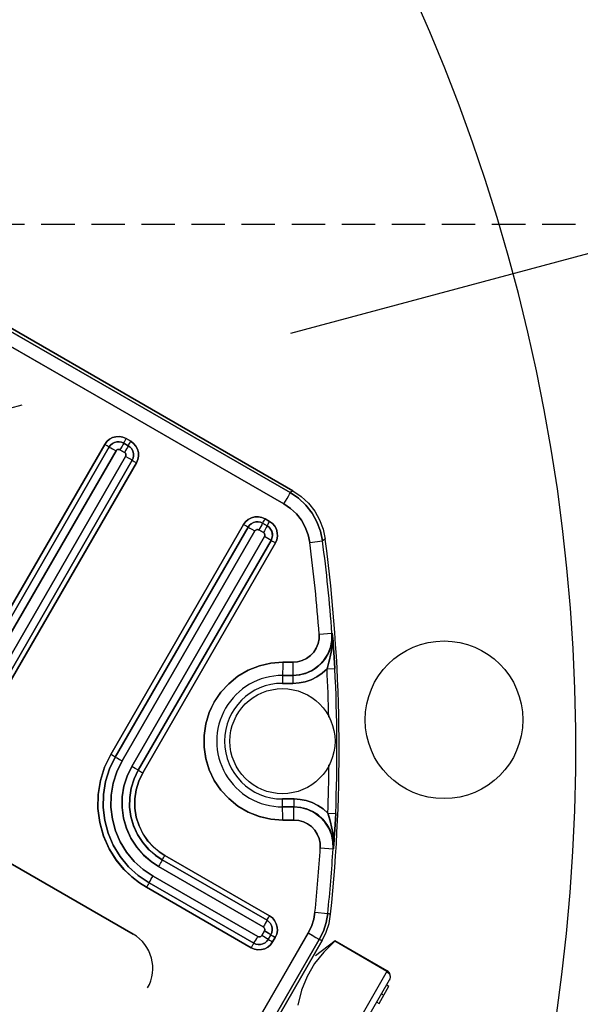
# Model space of a CAD drawing. Units: millimetres. Extents: x 23849 to 40497, y 6321 to 13660.
# Drawn here: x 27947 to 27989, y 8779 to 8854 of the extents above; entities that cross this region are included whole.
import ezdxf

# ---------------------------------------------------------------- set-up
doc = ezdxf.new("R2010")
doc.units = ezdxf.units.MM
doc.header["$LTSCALE"] = 0.4
doc.linetypes.add('CENTRO2', pattern=[28.575, 19.05, -3.175, 3.175, -3.175])
doc.linetypes.add('TRAZOS2', pattern=[9.525, 6.35, -3.175])
for name, color, linetype in [('Anotaciones Finas', 3, 'Continuous'), ('Anotaciones Medias', 3, 'Continuous'), ('Contornos Ocultos', 6, 'TRAZOS2'), ('Ejes', 2, 'CENTRO2')]:
    doc.layers.add(name, color=color, linetype=linetype)

# ---------------------------------------------------------------- blocks, each defined once
blk = doc.blocks.new('A$C300273D3')
at = {"layer": 'Contornos Ocultos'}
blk.add_circle((-6, 0.05), 667.5, dxfattribs=at)
blk = doc.blocks.new('A$C37086315')
at = {"layer": 'Anotaciones Finas'}
for p, q in [((60.3762, 49.2658), (60.3762, 45.0199)), ((60.3762, 45.0199), (60.3762, 49.2658)), ((58.2582, 44.6398), (58.2582, 47.2798)), ((58.2582, 47.2798), (58.2582, 44.6398)), ((60.3032, 46.0137), (60.3029, 46.9018)), ((60.3624, 46.0145), (60.3621, 46.9024)), ((58.918, 45.8701), (60.1299, 45.8701)), ((60.1299, 45.8701), (58.918, 45.8701)), ((60.1299, 45.8575), (60.1299, 45.8701)), ((58.9181, 45.8463), (60.1301, 45.8463)), ((60.1301, 45.8463), (58.9181, 45.8463)), ((60.1304, 45.8295), (60.1305, 45.8107)), ((58.9184, 45.8107), (60.1305, 45.8107)), ((60.1305, 45.8107), (58.9184, 45.8107)), ((60.1624, 45.7975), (60.1437, 45.7974)), ((60.1437, 45.7974), (60.1437, 45.7734)), ((60.1437, 45.7734), (60.1437, 45.7974)), ((60.1786, 45.7978), (60.1786, 45.7738)), ((60.1786, 45.7738), (60.1786, 45.7978)), ((60.1894, 45.798), (60.2019, 45.7981)), ((60.1894, 45.774), (60.2019, 45.7741)), ((60.2019, 45.7981), (60.2019, 45.7741)), ((60.2019, 45.7741), (60.2019, 45.7981)), ((60.1301, 45.7253), (58.9181, 45.7253)), ((58.9181, 45.7253), (60.1301, 45.7253)), ((60.1305, 45.7602), (58.9184, 45.7602)), ((58.9184, 45.7602), (60.1305, 45.7602)), ((60.1304, 45.7415), (60.1305, 45.7602)), ((60.1299, 45.7021), (58.918, 45.7021)), ((58.918, 45.7021), (60.1299, 45.7021)), ((60.1299, 45.7145), (60.1299, 45.7021)), ((58.918, 45.1381), (60.1299, 45.1381)), ((60.1299, 45.1381), (58.918, 45.1381)), ((58.9181, 45.1143), (60.1301, 45.1143)), ((60.1301, 45.1143), (58.9181, 45.1143)), ((60.1299, 45.1256), (60.1299, 45.1381)), ((60.1304, 45.0974), (60.1305, 45.0786)), ((58.9184, 45.0786), (60.1305, 45.0786)), ((60.1305, 45.0786), (58.9184, 45.0786)), ((60.1437, 45.0654), (60.1437, 45.0414)), ((60.1437, 45.0414), (60.1437, 45.0654)), ((60.1786, 45.0658), (60.1786, 45.0418)), ((60.1786, 45.0418), (60.1786, 45.0658)), ((60.2019, 45.0661), (60.2019, 45.0421)), ((60.2019, 45.0421), (60.2019, 45.0661)), ((60.1305, 45.0282), (58.9184, 45.0282)), ((58.9184, 45.0282), (60.1305, 45.0282)), ((60.1304, 45.0095), (60.1305, 45.0282)), ((60.3762, 45.0198), (60.3628, 45.0264)), ((60.3762, 45.0198), (60.3628, 45.0264)), ((60.1299, 44.9701), (58.918, 44.9701)), ((58.918, 44.9701), (60.1299, 44.9701)), ((60.1301, 44.9933), (58.9181, 44.9933)), ((58.9181, 44.9933), (60.1301, 44.9933)), ((60.1299, 44.9826), (60.1299, 44.9701)), ((60.2097, 44.8351), (60.2454, 44.7885)), ((60.2097, 44.8351), (60.2454, 44.7885)), ((60.259, 44.782), (60.2454, 44.7885)), ((60.259, 44.782), (60.2454, 44.7885)), ((58.474, 44.1422), (58.474, 44.6942)), ((58.474, 44.6942), (58.474, 44.1422)), ((58.4976, 44.1418), (58.4976, 44.6938)), ((58.4976, 44.6938), (58.4976, 44.1418)), ((58.5331, 44.1413), (58.5331, 44.6934)), ((58.5331, 44.6934), (58.5331, 44.1413)), ((58.5836, 44.6934), (58.5836, 44.1413)), ((58.5836, 44.1413), (58.5836, 44.6934)), ((58.6186, 44.6938), (58.6186, 44.1418)), ((58.6186, 44.1418), (58.6186, 44.6938)), ((58.642, 44.6942), (58.642, 44.1422)), ((58.642, 44.1422), (58.642, 44.6942)), ((59.6746, 44.6688), (59.6978, 44.6286)), ((59.6978, 44.6286), (59.6746, 44.6688)), ((59.622, 44.6398), (59.5908, 44.6218)), ((59.622, 44.6398), (59.5908, 44.6218)), ((59.6148, 44.5802), (59.5908, 44.6218)), ((59.5908, 44.6218), (59.6148, 44.5802)), ((59.622, 44.6398), (59.646, 44.5982)), ((59.646, 44.5982), (59.622, 44.6398)), ((59.646, 44.5982), (59.6148, 44.5802)), ((59.646, 44.5982), (59.6148, 44.5802)), ((59.6471, 44.6004), (59.6452, 44.5996)), ((59.6471, 44.6004), (59.6452, 44.5996)), ((59.8692, 44.5892), (59.9022, 44.5406)), ((59.8692, 44.5892), (59.9022, 44.5406)), ((59.8931, 44.5323), (59.8722, 44.5176)), ((59.903, 44.5392), (59.8905, 44.531)), ((59.8907, 44.5312), (59.903, 44.5392)), ((59.903, 44.5392), (59.8931, 44.5323)), ((59.9022, 44.5406), (59.903, 44.5392)), ((59.903, 44.5392), (59.9022, 44.5406)), ((59.7497, 44.4786), (59.7692, 44.4483)), ((59.7497, 44.4786), (59.7692, 44.4483)), ((59.1024, 44.3398), (59.1335, 44.3578)), ((59.1024, 44.3398), (59.1335, 44.3578)), ((59.1289, 44.2937), (59.1024, 44.3398)), ((59.1024, 44.3398), (59.1289, 44.2937)), ((59.1335, 44.3578), (59.1601, 44.3117)), ((59.1601, 44.3117), (59.1335, 44.3578)), ((59.0767, 44.2641), (59.0509, 44.3087)), ((59.0509, 44.3087), (59.0767, 44.2641)), ((59.1265, 44.2938), (59.1281, 44.2951)), ((59.1265, 44.2938), (59.1281, 44.2951)), ((59.129, 44.2937), (59.1601, 44.3117)), ((59.129, 44.2937), (59.1601, 44.3117)), ((58.5704, 44.1281), (58.5464, 44.1281)), ((58.5464, 44.1281), (58.5704, 44.1281)), ((59.1813, 44.1463), (59.1981, 44.1144)), ((59.1813, 44.1463), (59.1981, 44.1144)), ((58.5461, 44.0913), (58.546, 44.0876)), ((58.57, 44.0702), (58.546, 44.0702)), ((58.546, 44.0702), (58.57, 44.0702)), ((58.5701, 44.0934), (58.5461, 44.0934)), ((58.5461, 44.0934), (58.5701, 44.0934)), ((58.5701, 44.0913), (58.57, 44.0876)), ((59.0263, 44.0965), (59.0525, 44.0439)), ((59.0263, 44.0965), (59.0525, 44.0439)), ((59.0533, 44.0425), (59.0525, 44.0439)), ((59.0525, 44.0439), (59.0533, 44.0425)), ((59.0533, 44.0425), (59.0642, 44.0477)), ((59.0642, 44.0477), (59.0872, 44.0587)), ((57.5974, 43.9502), (58.6625, 43.95)), ((58.7606, 43.971), (58.7846, 43.9173)), ((58.7606, 43.971), (58.7846, 43.9173)), ((57.5971, 43.8913), (58.662, 43.8911)), ((58.662, 43.8911), (58.6649, 43.8778)), ((58.6649, 43.8778), (58.662, 43.8911)), ((58.7846, 43.9173), (58.7874, 43.9039)), ((58.7874, 43.9039), (58.7846, 43.9173)), ((58.6649, 43.8778), (52.9315, 43.8778)), ((52.9315, 43.8778), (58.6649, 43.8778)), ((58.6932, 43.8256), (58.5882, 43.8691)), ((58.6932, 43.8256), (58.6903, 43.8256)), ((58.6903, 43.5511), (58.6903, 43.8256)), ((58.6932, 43.5511), (58.6932, 43.8256)), ((58.6932, 43.5511), (57.1032, 43.5511)), ((58.3306, 43.5211), (58.6632, 43.5211)), ((58.546, 43.5211), (58.546, 43.5091)), ((58.546, 43.5091), (58.636, 43.5091)), ((58.59, 43.5211), (58.59, 43.5091)), ((58.636, 43.5211), (58.636, 43.5091)), ((58.6609, 43.5211), (58.6632, 43.5211))]:
    blk.add_line(p, q, dxfattribs=at)
for points in [[(60.3026, 48.1137), (60.3029, 46.9018), (60.303, 46.4681), (60.3032, 46.0137), (60.3033, 45.5347), (60.3035, 45.0255)], [(60.3618, 48.1141), (60.3621, 46.9024), (60.3622, 46.4688), (60.3624, 46.0145), (60.3626, 45.5355), (60.3628, 45.0264)], [(60.3035, 45.0255), (60.3033, 45.5347), (60.3032, 46.0137)], [(60.3628, 45.0264), (60.3626, 45.5356), (60.3624, 46.0145)], [(60.1299, 45.8701), (60.1459, 45.8683), (60.161, 45.863), (60.1746, 45.8545), (60.1861, 45.8431), (60.1947, 45.8294), (60.2001, 45.8142), (60.2019, 45.7981)], [(60.13, 45.8486), (60.13, 45.8524), (60.1299, 45.8575), (60.1299, 45.8701)], [(60.2019, 45.7981), (60.2001, 45.8142), (60.1947, 45.8294), (60.1861, 45.8431), (60.1746, 45.8545), (60.161, 45.863), (60.1459, 45.8683), (60.1299, 45.8701)], [(60.13, 45.8486), (60.13, 45.8524), (60.1299, 45.8575)], [(60.13, 45.8486), (60.1302, 45.8429), (60.1303, 45.8372), (60.1304, 45.8295)], [(60.13, 45.8486), (60.1302, 45.8429), (60.1303, 45.8372), (60.1304, 45.8295), (60.1305, 45.8107)], [(60.1301, 45.8463), (60.1409, 45.8451), (60.1512, 45.8415), (60.1603, 45.8357), (60.168, 45.8281), (60.1738, 45.8189), (60.1774, 45.8086), (60.1786, 45.7978)], [(60.1786, 45.7978), (60.1774, 45.8086), (60.1738, 45.8189), (60.168, 45.8281), (60.1604, 45.8357), (60.1512, 45.8415), (60.1409, 45.8451), (60.1301, 45.8463)], [(60.2019, 45.7741), (60.2001, 45.758), (60.1947, 45.7428), (60.1862, 45.7292), (60.1748, 45.7178), (60.1611, 45.7092), (60.1459, 45.7039), (60.1299, 45.7021)], [(60.1299, 45.7021), (60.1459, 45.7039), (60.1612, 45.7092), (60.1748, 45.7178), (60.1862, 45.7292), (60.1947, 45.7428), (60.2001, 45.758), (60.2019, 45.7741)], [(60.1786, 45.7738), (60.1774, 45.763), (60.1738, 45.7528), (60.168, 45.7436), (60.1604, 45.7359), (60.1512, 45.7302), (60.1409, 45.7266), (60.1301, 45.7253)], [(60.1301, 45.7253), (60.1409, 45.7266), (60.1512, 45.7301), (60.1603, 45.7359), (60.168, 45.7436), (60.1738, 45.7528), (60.1774, 45.763), (60.1786, 45.7738)], [(60.1305, 45.8107), (60.1334, 45.8103), (60.1362, 45.8093), (60.1387, 45.8078), (60.1408, 45.8057), (60.1424, 45.8032), (60.1433, 45.8004), (60.1437, 45.7974)], [(60.1437, 45.7974), (60.1433, 45.8004), (60.1424, 45.8032), (60.1408, 45.8057), (60.1387, 45.8078), (60.1362, 45.8093), (60.1334, 45.8103), (60.1305, 45.8107)], [(60.1437, 45.7734), (60.1433, 45.7705), (60.1424, 45.7677), (60.1408, 45.7652), (60.1387, 45.7631), (60.1362, 45.7615), (60.1334, 45.7606), (60.1305, 45.7602)], [(60.1305, 45.7602), (60.1334, 45.7606), (60.1362, 45.7615), (60.1387, 45.7631), (60.1408, 45.7652), (60.1424, 45.7677), (60.1433, 45.7705), (60.1437, 45.7734)], [(60.1807, 45.7979), (60.1754, 45.7977), (60.1699, 45.7976), (60.1624, 45.7975), (60.1437, 45.7974)], [(60.1807, 45.7739), (60.1754, 45.7737), (60.1699, 45.7736), (60.1624, 45.7735), (60.1534, 45.7734), (60.1437, 45.7734)], [(60.1807, 45.7739), (60.1754, 45.7737), (60.1699, 45.7736), (60.1624, 45.7735), (60.1437, 45.7734)], [(60.1807, 45.7979), (60.1754, 45.7977), (60.1699, 45.7976), (60.1624, 45.7975)], [(60.1807, 45.7979), (60.1844, 45.798), (60.1894, 45.798), (60.2019, 45.7981)], [(60.1807, 45.7979), (60.1844, 45.798), (60.1894, 45.798)], [(60.1807, 45.7739), (60.1844, 45.774), (60.1894, 45.774), (60.2019, 45.7741)], [(60.1807, 45.7739), (60.1844, 45.774), (60.1894, 45.774)], [(60.13, 45.7232), (60.1302, 45.7285), (60.1303, 45.734), (60.1304, 45.7415), (60.1305, 45.7602)], [(60.13, 45.7232), (60.1302, 45.7285), (60.1303, 45.734), (60.1304, 45.7415)], [(60.13, 45.7232), (60.13, 45.7196), (60.1299, 45.7145), (60.1299, 45.7021)], [(60.13, 45.7232), (60.13, 45.7196), (60.1299, 45.7145)], [(58.474, 44.6942), (58.4756, 44.7321), (58.4815, 44.7756), (58.4934, 44.8239), (58.5127, 44.8754), (58.5409, 44.9285), (58.5785, 44.9803), (58.6237, 45.0266), (58.6747, 45.0655), (58.7307, 45.0967), (58.7907, 45.1195), (58.8534, 45.1334), (58.918, 45.1381)], [(58.918, 45.1381), (58.8537, 45.1334), (58.791, 45.1196), (58.731, 45.0968), (58.675, 45.0657), (58.6241, 45.0269), (58.5788, 44.9807), (58.5412, 44.929), (58.5129, 44.8759), (58.4935, 44.8243), (58.4816, 44.7759), (58.4756, 44.7322), (58.474, 44.6942)], [(58.4976, 44.6938), (58.5018, 44.753), (58.5145, 44.8116), (58.5354, 44.8681), (58.5642, 44.9209), (58.6, 44.9688), (58.6423, 45.0112), (58.6903, 45.0473), (58.743, 45.0761), (58.7992, 45.0971), (58.8578, 45.11), (58.9181, 45.1143)], [(58.9181, 45.1143), (58.8577, 45.11), (58.7991, 45.0971), (58.7429, 45.0761), (58.6903, 45.0472), (58.6423, 45.0112), (58.6, 44.9688), (58.5642, 44.9208), (58.5354, 44.8681), (58.5145, 44.8116), (58.5018, 44.753), (58.4976, 44.6938)], [(58.918, 45.1204), (58.918, 45.1316), (58.918, 45.1381)], [(58.9182, 45.1109), (58.9181, 45.1166), (58.918, 45.1204), (58.918, 45.1256), (58.918, 45.1381)], [(58.9181, 45.1143), (58.9181, 45.1166), (58.918, 45.1204)], [(58.9181, 45.1143), (58.9182, 45.1109), (58.9183, 45.1051)], [(58.9182, 45.1109), (58.9183, 45.1051), (58.9183, 45.0974), (58.9184, 45.0786)], [(58.9183, 45.1051), (58.9184, 45.0884), (58.9184, 45.0786)], [(60.1299, 45.1381), (60.1459, 45.1363), (60.161, 45.131), (60.1746, 45.1225), (60.1861, 45.1111), (60.1947, 45.0975), (60.2001, 45.0822), (60.2019, 45.0661)], [(60.13, 45.1166), (60.13, 45.1204), (60.1299, 45.1256), (60.1299, 45.1381)], [(60.2019, 45.0661), (60.2001, 45.0822), (60.1947, 45.0975), (60.1861, 45.1111), (60.1746, 45.1225), (60.161, 45.131), (60.1459, 45.1363), (60.1299, 45.1381)], [(60.13, 45.1166), (60.13, 45.1204), (60.1299, 45.1256)], [(60.13, 45.1166), (60.1302, 45.1109), (60.1303, 45.1051), (60.1304, 45.0974)], [(60.13, 45.1166), (60.1302, 45.1109), (60.1303, 45.1051), (60.1304, 45.0974), (60.1305, 45.0786)], [(60.1301, 45.1143), (60.1409, 45.1131), (60.1512, 45.1095), (60.1603, 45.1037), (60.168, 45.0961), (60.1738, 45.0869), (60.1774, 45.0766), (60.1786, 45.0658)], [(60.1786, 45.0658), (60.1774, 45.0766), (60.1738, 45.0869), (60.168, 45.0961), (60.1604, 45.1037), (60.1512, 45.1095), (60.1409, 45.1131), (60.1301, 45.1143)], [(58.5331, 44.6934), (58.537, 44.7475), (58.5486, 44.8012), (58.5678, 44.853), (58.5941, 44.9014), (58.6269, 44.9453), (58.6657, 44.9841), (58.7097, 45.0172), (58.7579, 45.0436), (58.8094, 45.0629), (58.8632, 45.0746), (58.9184, 45.0786)], [(58.9184, 45.0786), (58.863, 45.0746), (58.8093, 45.0629), (58.7578, 45.0436), (58.7096, 45.0171), (58.6656, 44.9841), (58.6269, 44.9453), (58.5941, 44.9013), (58.5678, 44.853), (58.5485, 44.8012), (58.537, 44.7475), (58.5331, 44.6934)], [(60.1305, 45.0786), (60.1334, 45.0783), (60.1362, 45.0773), (60.1387, 45.0757), (60.1408, 45.0736), (60.1424, 45.0711), (60.1433, 45.0683), (60.1437, 45.0654)], [(60.1437, 45.0654), (60.1433, 45.0683), (60.1424, 45.0711), (60.1408, 45.0736), (60.1387, 45.0757), (60.1362, 45.0773), (60.1334, 45.0783), (60.1305, 45.0786)], [(60.1807, 45.0659), (60.1754, 45.0657), (60.1699, 45.0656), (60.1624, 45.0655), (60.1534, 45.0654), (60.1437, 45.0654)], [(60.1807, 45.0659), (60.1754, 45.0657), (60.1699, 45.0656), (60.1624, 45.0655), (60.1534, 45.0654), (60.1437, 45.0654)], [(60.1807, 45.0659), (60.1844, 45.066), (60.1894, 45.0661), (60.1954, 45.0661), (60.2019, 45.0661)], [(60.1807, 45.0659), (60.1844, 45.066), (60.1894, 45.0661), (60.1954, 45.0661), (60.2019, 45.0661)], [(58.9184, 45.0282), (58.8695, 45.0246), (58.8217, 45.0139), (58.776, 44.9964), (58.7335, 44.9725), (58.695, 44.9428), (58.6613, 44.9078), (58.6326, 44.8678), (58.6101, 44.8239), (58.5946, 44.7785), (58.5861, 44.7341), (58.5836, 44.6934)], [(58.5836, 44.6934), (58.586, 44.7338), (58.5945, 44.7781), (58.6099, 44.8235), (58.6324, 44.8675), (58.6611, 44.9076), (58.6949, 44.9426), (58.7333, 44.9723), (58.7759, 44.9963), (58.8216, 45.0139), (58.8694, 45.0246), (58.9184, 45.0282)], [(58.9181, 44.9913), (58.9182, 44.9965), (58.9183, 45.002), (58.9183, 45.0095), (58.9184, 45.0282)], [(58.9183, 45.002), (58.9184, 45.0185), (58.9184, 45.0282)], [(60.2019, 45.0421), (60.2001, 45.0261), (60.1947, 45.0109), (60.1862, 44.9973), (60.1748, 44.9859), (60.1612, 44.9773), (60.146, 44.9719), (60.1299, 44.9701)], [(60.1299, 44.9701), (60.146, 44.972), (60.1612, 44.9773), (60.1748, 44.9859), (60.1862, 44.9973), (60.1947, 45.0108), (60.2001, 45.026), (60.2019, 45.0421)], [(60.13, 44.9913), (60.1302, 44.9965), (60.1303, 45.002), (60.1304, 45.0095), (60.1305, 45.0282)], [(60.13, 44.9913), (60.1302, 44.9965), (60.1303, 45.002), (60.1304, 45.0095)], [(60.1786, 45.0418), (60.1774, 45.031), (60.1738, 45.0208), (60.168, 45.0116), (60.1604, 45.0039), (60.1512, 44.9982), (60.1409, 44.9946), (60.1301, 44.9933)], [(60.1301, 44.9933), (60.1409, 44.9946), (60.1512, 44.9982), (60.1603, 45.0039), (60.168, 45.0116), (60.1738, 45.0208), (60.1774, 45.031), (60.1786, 45.0418)], [(60.1437, 45.0414), (60.1433, 45.0384), (60.1424, 45.0356), (60.1408, 45.0331), (60.1387, 45.0311), (60.1362, 45.0295), (60.1334, 45.0285), (60.1305, 45.0282)], [(60.1305, 45.0282), (60.1334, 45.0285), (60.1362, 45.0295), (60.1387, 45.031), (60.1408, 45.0331), (60.1424, 45.0356), (60.1433, 45.0384), (60.1437, 45.0414)], [(60.1807, 45.0419), (60.1754, 45.0417), (60.1699, 45.0416), (60.1624, 45.0415), (60.1534, 45.0414), (60.1437, 45.0414)], [(60.1807, 45.0419), (60.1754, 45.0417), (60.1699, 45.0416), (60.1624, 45.0415), (60.1534, 45.0414), (60.1437, 45.0414)], [(60.1807, 45.0419), (60.1844, 45.042), (60.1894, 45.0421), (60.1954, 45.0421), (60.2019, 45.0421)], [(60.1807, 45.0419), (60.1844, 45.042), (60.1894, 45.0421), (60.1954, 45.0421), (60.2019, 45.0421)], [(60.2097, 44.8351), (60.2369, 44.8595), (60.2602, 44.8878), (60.2788, 44.9193), (60.2924, 44.9533), (60.3007, 44.989), (60.3035, 45.0255)], [(60.3035, 45.0255), (60.3007, 44.989), (60.2924, 44.9533), (60.2788, 44.9193), (60.2601, 44.8878), (60.2369, 44.8595), (60.2097, 44.8351)], [(60.2454, 44.7885), (60.2795, 44.819), (60.3085, 44.8544), (60.3318, 44.8937), (60.3489, 44.9362), (60.3593, 44.9808), (60.3628, 45.0264)], [(60.3628, 45.0264), (60.3593, 44.9808), (60.3489, 44.9362), (60.3318, 44.8937), (60.3085, 44.8544), (60.2795, 44.819), (60.2454, 44.7885)], [(60.3762, 45.0199), (60.3727, 44.9743), (60.3623, 44.9296), (60.3453, 44.8873), (60.3221, 44.848), (60.293, 44.8125), (60.259, 44.782)], [(60.3762, 45.0198), (60.3727, 44.9743), (60.3623, 44.9296), (60.3453, 44.8873), (60.3221, 44.848), (60.293, 44.8125), (60.259, 44.782)], [(60.3035, 45.0255), (60.3187, 45.0255), (60.3328, 45.0256), (60.3449, 45.0258), (60.3543, 45.026), (60.3604, 45.0262), (60.3628, 45.0264)], [(60.3035, 45.0255), (60.3187, 45.0255), (60.3328, 45.0256), (60.3449, 45.0258), (60.3543, 45.026), (60.3604, 45.0262), (60.3628, 45.0264)], [(58.9181, 44.9933), (58.8744, 44.9901), (58.8317, 44.9806), (58.7908, 44.9649), (58.7527, 44.9435), (58.7183, 44.917), (58.6881, 44.8857), (58.6625, 44.8499), (58.6423, 44.8106), (58.6285, 44.77), (58.6208, 44.7303), (58.6186, 44.6938)], [(58.6186, 44.6938), (58.6208, 44.73), (58.6284, 44.7696), (58.6422, 44.8103), (58.6623, 44.8496), (58.688, 44.8855), (58.7182, 44.9168), (58.7525, 44.9434), (58.7906, 44.9648), (58.8315, 44.9806), (58.8743, 44.9901), (58.9181, 44.9933)], [(58.918, 44.9701), (58.8762, 44.967), (58.8354, 44.9575), (58.7966, 44.942), (58.7606, 44.9209), (58.7282, 44.8945), (58.7002, 44.8637), (58.6775, 44.8296), (58.6606, 44.7937), (58.6494, 44.7579), (58.6436, 44.7242), (58.642, 44.6942)], [(58.642, 44.6942), (58.6436, 44.724), (58.6494, 44.7577), (58.6604, 44.7934), (58.6773, 44.8292), (58.7, 44.8634), (58.7279, 44.8943), (58.7603, 44.9207), (58.7964, 44.9419), (58.8352, 44.9574), (58.8761, 44.9669), (58.918, 44.9701)], [(58.9181, 44.9933), (58.9181, 44.9913), (58.918, 44.9876)], [(58.9181, 44.9913), (58.918, 44.9876), (58.918, 44.9826), (58.918, 44.9701)], [(58.918, 44.9876), (58.918, 44.9766), (58.918, 44.9701)], [(58.9181, 44.9933), (58.9182, 44.9965), (58.9183, 45.002)], [(60.13, 44.9913), (60.13, 44.9876), (60.1299, 44.9826), (60.1299, 44.9701)], [(60.13, 44.9913), (60.13, 44.9876), (60.1299, 44.9826)], [(59.0509, 44.3087), (59.0276, 44.3572), (59.0116, 44.4091), (59.0036, 44.4631), (59.0039, 44.5176), (59.0122, 44.5709), (59.0282, 44.6219), (59.0515, 44.6697), (59.0816, 44.7137), (59.118, 44.7528), (59.1598, 44.7862), (59.2061, 44.8129), (59.2559, 44.8326), (59.3081, 44.8446), (59.3614, 44.8488), (59.4146, 44.8451), (59.4667, 44.8335), (59.5171, 44.8141), (59.5644, 44.787), (59.6073, 44.753), (59.6443, 44.7132), (59.6746, 44.6688)], [(59.6746, 44.6688), (59.6444, 44.7131), (59.6075, 44.7529), (59.5646, 44.7869), (59.5172, 44.814), (59.4668, 44.8334), (59.4147, 44.845), (59.3616, 44.8488), (59.3083, 44.8447), (59.256, 44.8326), (59.2062, 44.813), (59.1599, 44.7862), (59.1181, 44.7529), (59.0817, 44.7137), (59.0515, 44.6698), (59.0283, 44.622), (59.0123, 44.5711), (59.0039, 44.5179), (59.0036, 44.4634), (59.0116, 44.4093), (59.0275, 44.3574), (59.0509, 44.3087)], [(58.4976, 44.6938), (58.4954, 44.6939), (58.4916, 44.694), (58.4865, 44.6941), (58.4805, 44.6941), (58.474, 44.6942)], [(58.4954, 44.6939), (58.4916, 44.694), (58.4865, 44.6941), (58.4805, 44.6941), (58.474, 44.6942)], [(58.4954, 44.6939), (58.501, 44.6937), (58.5067, 44.6936), (58.5144, 44.6935), (58.5234, 44.6934), (58.5331, 44.6934)], [(58.4976, 44.6938), (58.501, 44.6937), (58.5067, 44.6936), (58.5144, 44.6935), (58.5234, 44.6934), (58.5331, 44.6934)], [(58.6207, 44.6939), (58.6154, 44.6937), (58.6098, 44.6935), (58.6023, 44.6934), (58.5933, 44.6934), (58.5836, 44.6934)], [(58.6207, 44.6939), (58.6154, 44.6937), (58.6098, 44.6935), (58.6023, 44.6934), (58.5933, 44.6934), (58.5836, 44.6934)], [(58.6207, 44.6939), (58.6245, 44.694), (58.6295, 44.6941), (58.6355, 44.6941), (58.642, 44.6942)], [(58.6207, 44.6939), (58.6245, 44.694), (58.6295, 44.6941), (58.6355, 44.6941), (58.642, 44.6942)], [(59.6746, 44.6688), (59.6611, 44.661), (59.6485, 44.6539), (59.6376, 44.6478), (59.6292, 44.6433), (59.6239, 44.6405), (59.622, 44.6398)], [(59.6746, 44.6688), (59.6611, 44.661), (59.6485, 44.6539), (59.6376, 44.6478), (59.6292, 44.6433), (59.6239, 44.6405), (59.622, 44.6398)], [(59.6978, 44.6286), (59.6843, 44.6209), (59.6717, 44.6137), (59.6608, 44.6077), (59.6524, 44.6031), (59.6471, 44.6004)], [(59.6978, 44.6286), (59.6843, 44.6209), (59.6717, 44.6137), (59.6608, 44.6077), (59.6524, 44.6031), (59.6471, 44.6004)], [(59.6978, 44.6286), (59.7104, 44.6107), (59.7261, 44.5954), (59.7443, 44.5832), (59.7644, 44.5745), (59.7857, 44.5696), (59.8076, 44.5687), (59.8293, 44.5717), (59.85, 44.5786), (59.8692, 44.5892)], [(59.8692, 44.5892), (59.85, 44.5786), (59.8293, 44.5717), (59.8076, 44.5687), (59.7857, 44.5696), (59.7644, 44.5745), (59.7443, 44.5832), (59.7261, 44.5954), (59.7104, 44.6107), (59.6978, 44.6286)], [(59.7497, 44.4786), (59.7219, 44.4875), (59.6955, 44.5002), (59.6709, 44.5164), (59.649, 44.5356), (59.6301, 44.5572), (59.6148, 44.5802)], [(59.6148, 44.5802), (59.6301, 44.5572), (59.649, 44.5356), (59.6709, 44.5164), (59.6955, 44.5002), (59.7219, 44.4875), (59.7497, 44.4786)], [(59.6452, 44.5996), (59.6641, 44.5728), (59.6876, 44.5498), (59.7149, 44.5315), (59.745, 44.5185), (59.777, 44.5112), (59.8098, 44.5098), (59.8423, 44.5143), (59.8735, 44.5247), (59.9022, 44.5406)], [(59.9022, 44.5406), (59.8735, 44.5247), (59.8423, 44.5143), (59.8098, 44.5098), (59.777, 44.5112), (59.745, 44.5185), (59.7149, 44.5315), (59.6876, 44.5498), (59.6641, 44.5728), (59.6452, 44.5996)], [(59.903, 44.5392), (59.8784, 44.5252), (59.8508, 44.5149), (59.8213, 44.5092), (59.7912, 44.5085), (59.7618, 44.5127), (59.7334, 44.5217), (59.7066, 44.5354), (59.6825, 44.5534), (59.6621, 44.5748), (59.646, 44.5982)], [(59.646, 44.5982), (59.6621, 44.5748), (59.6825, 44.5534), (59.7066, 44.5354), (59.7334, 44.5217), (59.7618, 44.5127), (59.7912, 44.5085), (59.8213, 44.5092), (59.8508, 44.5149), (59.8784, 44.5252), (59.903, 44.5392)], [(59.7497, 44.4786), (59.7691, 44.4835), (59.791, 44.4894), (59.8123, 44.4958), (59.8316, 44.5025), (59.8487, 44.5094), (59.8639, 44.5164), (59.8778, 44.5236), (59.8907, 44.5312)], [(59.8905, 44.531), (59.8774, 44.5234), (59.8633, 44.5161), (59.8479, 44.5091), (59.8309, 44.5023), (59.812, 44.4958), (59.7913, 44.4895), (59.7695, 44.4836), (59.7497, 44.4786)], [(59.7692, 44.4483), (59.7902, 44.462), (59.8117, 44.4763), (59.8309, 44.4892), (59.8471, 44.5003), (59.8608, 44.5097), (59.8727, 44.5179), (59.8833, 44.5254), (59.903, 44.5392)], [(59.8722, 44.5176), (59.8602, 44.5093), (59.8465, 44.4999), (59.8306, 44.489), (59.8119, 44.4765), (59.7906, 44.4623), (59.7692, 44.4483)], [(59.0509, 44.3087), (59.0644, 44.3165), (59.0769, 44.3239), (59.0875, 44.3302), (59.0957, 44.3352), (59.1007, 44.3385), (59.1024, 44.3398)], [(59.0509, 44.3087), (59.0644, 44.3165), (59.0769, 44.3239), (59.0875, 44.3302), (59.0957, 44.3352), (59.1007, 44.3385), (59.1024, 44.3398)], [(59.0525, 44.0439), (59.0802, 44.061), (59.1044, 44.0828), (59.1243, 44.1087), (59.1392, 44.1377), (59.1486, 44.1689), (59.1522, 44.2013), (59.15, 44.2339), (59.1418, 44.2655), (59.1281, 44.2951)], [(59.1281, 44.2951), (59.1418, 44.2655), (59.15, 44.2339), (59.1522, 44.2013), (59.1486, 44.1689), (59.1392, 44.1377), (59.1243, 44.1087), (59.1044, 44.0828), (59.0802, 44.061), (59.0525, 44.0439)], [(59.1289, 44.2937), (59.1412, 44.2679), (59.1494, 44.2397), (59.153, 44.2101), (59.1516, 44.1804), (59.1454, 44.1516), (59.1346, 44.1242), (59.1193, 44.0987), (59.1001, 44.076), (59.0777, 44.0571), (59.0533, 44.0425)], [(59.0533, 44.0425), (59.0777, 44.0571), (59.1001, 44.076), (59.1193, 44.0987), (59.1346, 44.1242), (59.1454, 44.1516), (59.1516, 44.1804), (59.153, 44.2101), (59.1494, 44.2397), (59.1412, 44.2679), (59.1289, 44.2937)], [(59.0767, 44.2641), (59.0902, 44.2719), (59.1027, 44.2792), (59.1133, 44.2856), (59.1215, 44.2906), (59.1265, 44.2938)], [(59.0767, 44.2641), (59.0902, 44.2719), (59.1027, 44.2792), (59.1133, 44.2856), (59.1215, 44.2906), (59.1265, 44.2938)], [(59.1601, 44.3117), (59.1724, 44.2869), (59.1816, 44.2601), (59.1872, 44.2319), (59.1891, 44.2031), (59.1871, 44.1744), (59.1813, 44.1463)], [(59.1813, 44.1463), (59.1871, 44.1744), (59.1891, 44.2031), (59.1872, 44.2319), (59.1816, 44.2601), (59.1724, 44.2869), (59.1601, 44.3117)], [(59.0263, 44.0965), (59.0448, 44.1079), (59.0609, 44.1224), (59.0742, 44.1397), (59.0841, 44.1591), (59.0904, 44.1799), (59.0928, 44.2015), (59.0913, 44.2232), (59.0859, 44.2443), (59.0767, 44.2641)], [(59.0767, 44.2641), (59.0859, 44.2443), (59.0913, 44.2232), (59.0928, 44.2015), (59.0904, 44.1799), (59.0841, 44.1591), (59.0742, 44.1397), (59.0609, 44.1224), (59.0448, 44.1079), (59.0263, 44.0965)], [(58.4976, 44.1418), (58.4954, 44.142), (58.4916, 44.1421), (58.4865, 44.1421), (58.4805, 44.1422), (58.474, 44.1422)], [(58.546, 44.0702), (58.5299, 44.072), (58.5147, 44.0774), (58.5011, 44.0859), (58.4897, 44.0973), (58.4811, 44.111), (58.4758, 44.1262), (58.474, 44.1422)], [(58.4954, 44.142), (58.4916, 44.1421), (58.4865, 44.1421), (58.4805, 44.1422), (58.474, 44.1422)], [(58.474, 44.1422), (58.4758, 44.1262), (58.4811, 44.111), (58.4897, 44.0973), (58.5011, 44.0859), (58.5147, 44.0773), (58.5299, 44.072), (58.546, 44.0702)], [(58.4954, 44.142), (58.501, 44.1417), (58.5067, 44.1415), (58.5144, 44.1414), (58.5234, 44.1414), (58.5331, 44.1413)], [(58.4976, 44.1418), (58.501, 44.1417), (58.5067, 44.1415), (58.5144, 44.1414), (58.5234, 44.1414), (58.5331, 44.1413)], [(58.5461, 44.0934), (58.5353, 44.0946), (58.5251, 44.0982), (58.5159, 44.104), (58.5082, 44.1116), (58.5025, 44.1208), (58.4989, 44.131), (58.4976, 44.1418)], [(58.4976, 44.1418), (58.4989, 44.131), (58.5025, 44.1208), (58.5082, 44.1116), (58.5159, 44.1039), (58.5251, 44.0982), (58.5353, 44.0946), (58.5461, 44.0934)], [(58.5464, 44.1281), (58.5434, 44.1284), (58.5406, 44.1294), (58.5381, 44.131), (58.536, 44.1331), (58.5345, 44.1356), (58.5335, 44.1384), (58.5331, 44.1413)], [(58.5331, 44.1413), (58.5335, 44.1384), (58.5345, 44.1356), (58.536, 44.1331), (58.5381, 44.131), (58.5406, 44.1294), (58.5434, 44.1284), (58.5464, 44.1281)], [(58.5461, 44.0913), (58.5462, 44.0965), (58.5463, 44.102), (58.5463, 44.1095), (58.5464, 44.1281)], [(58.5463, 44.102), (58.5463, 44.1184), (58.5464, 44.1281)], [(58.642, 44.1422), (58.6402, 44.1261), (58.6348, 44.1109), (58.6263, 44.0973), (58.6149, 44.0859), (58.6012, 44.0773), (58.586, 44.072), (58.57, 44.0702)], [(58.57, 44.0702), (58.5861, 44.072), (58.6013, 44.0773), (58.6149, 44.0859), (58.6263, 44.0973), (58.6348, 44.1109), (58.6402, 44.1261), (58.642, 44.1422)], [(58.6186, 44.1418), (58.6174, 44.131), (58.6138, 44.1208), (58.608, 44.1116), (58.6004, 44.1039), (58.5912, 44.0982), (58.5809, 44.0946), (58.5701, 44.0934)], [(58.5701, 44.0934), (58.581, 44.0946), (58.5912, 44.0982), (58.6004, 44.1039), (58.608, 44.1116), (58.6138, 44.1208), (58.6174, 44.131), (58.6186, 44.1418)], [(58.5701, 44.0913), (58.5702, 44.0965), (58.5703, 44.102), (58.5703, 44.1095), (58.5704, 44.1281)], [(58.5703, 44.102), (58.5704, 44.1184), (58.5704, 44.1281)], [(58.5836, 44.1413), (58.5832, 44.1384), (58.5823, 44.1356), (58.5807, 44.1331), (58.5786, 44.131), (58.5761, 44.1294), (58.5733, 44.1284), (58.5704, 44.1281)], [(58.5704, 44.1281), (58.5733, 44.1284), (58.5761, 44.1294), (58.5786, 44.131), (58.5807, 44.1331), (58.5823, 44.1356), (58.5832, 44.1384), (58.5836, 44.1413)], [(58.6207, 44.142), (58.6154, 44.1417), (58.6098, 44.1415), (58.6023, 44.1414), (58.5933, 44.1413), (58.5836, 44.1413)], [(58.6207, 44.142), (58.6154, 44.1417), (58.6098, 44.1415), (58.6023, 44.1414), (58.5933, 44.1413), (58.5836, 44.1413)], [(58.6207, 44.142), (58.6245, 44.142), (58.6295, 44.1421), (58.6355, 44.1422), (58.642, 44.1422)], [(58.6207, 44.142), (58.6245, 44.142), (58.6295, 44.1421), (58.6355, 44.1422), (58.642, 44.1422)], [(59.0533, 44.0425), (59.0665, 44.0494), (59.0796, 44.057), (59.0928, 44.0657), (59.1065, 44.0756), (59.1208, 44.0872), (59.1357, 44.1004), (59.1513, 44.1154), (59.1671, 44.1314), (59.1813, 44.1463)], [(59.1813, 44.1463), (59.1674, 44.1317), (59.1515, 44.1155), (59.1355, 44.1002), (59.1203, 44.0867), (59.1059, 44.0752), (59.0923, 44.0653), (59.0792, 44.0568), (59.0663, 44.0493), (59.0533, 44.0425)], [(59.1981, 44.1144), (59.1758, 44.1029), (59.1528, 44.0911), (59.1321, 44.0807), (59.1146, 44.0721), (59.0997, 44.0648), (59.0867, 44.0585), (59.075, 44.0528), (59.0533, 44.0425)], [(59.0872, 44.0587), (59.1003, 44.0651), (59.1152, 44.0724), (59.1324, 44.0809), (59.1525, 44.091), (59.1754, 44.1026), (59.1981, 44.1144)], [(58.5461, 44.0913), (58.546, 44.0876), (58.546, 44.0826), (58.546, 44.0702)], [(58.546, 44.0876), (58.546, 44.0767), (58.546, 44.0702)], [(58.5461, 44.0913), (58.5462, 44.0965), (58.5463, 44.102)], [(58.5701, 44.0913), (58.57, 44.0876), (58.57, 44.0826), (58.57, 44.0702)], [(58.57, 44.0876), (58.57, 44.0767), (58.57, 44.0702)], [(58.5701, 44.0913), (58.5702, 44.0965), (58.5703, 44.102)], [(58.6625, 43.95), (57.3549, 43.9502), (55.0821, 43.9503)], [(58.6625, 43.95), (58.6624, 43.9209), (58.6624, 43.9089), (58.6623, 43.8995), (58.6621, 43.8935), (58.662, 43.8911)], [(58.6625, 43.95), (58.6625, 43.935), (58.6624, 43.9089)], [(58.6625, 43.95), (58.6961, 43.9524), (58.729, 43.9594), (58.7606, 43.971)], [(58.7606, 43.971), (58.729, 43.9594), (58.6961, 43.9524), (58.6625, 43.95)], [(58.662, 43.8911), (57.3546, 43.8914), (55.0822, 43.8914)], [(58.662, 43.8911), (58.704, 43.8941), (58.7451, 43.9029), (58.7846, 43.9173)], [(58.7846, 43.9173), (58.7451, 43.9029), (58.704, 43.8941), (58.662, 43.8911)], [(58.6624, 43.9089), (58.6623, 43.8995), (58.6621, 43.8935), (58.662, 43.8911)], [(58.6649, 43.8778), (58.7068, 43.8807), (58.7479, 43.8895), (58.7874, 43.9039)], [(58.6649, 43.8778), (58.7068, 43.8807), (58.7479, 43.8895), (58.7874, 43.9039)], [(58.6903, 43.8256), (58.6224, 43.8452), (58.5553, 43.8554), (58.4881, 43.8554), (58.421, 43.8452), (58.3532, 43.8256)], [(58.6903, 43.5511), (58.6862, 43.536), (58.6754, 43.525), (58.6609, 43.5211)]]:
    blk.add_lwpolyline(points, dxfattribs=at)
for centre, radius in [((55.7982, 50.5858), 46.65), ((55.7982, 50.5858), 46.53), ((59.3622, 44.4898), 0.24), ((59.8155, 43.8999), 0.36), ((59.8155, 43.8999), 0.36)]:
    blk.add_circle(centre, radius, dxfattribs=at)
for centre, radius, start, end in [((55.7982, 50.5858), 7.2479, 304.17234, 307.49282), ((55.7982, 50.5858), 7.2479, 304.17234, 307.49282), ((55.7982, 50.5858), 7.32, 294.1019, 307.5463), ((55.7982, 50.5858), 7.32, 294.1019, 307.5463), ((59.3622, 44.4898), 0.3, 29.9984, 210.0017), ((59.3622, 44.4898), 0.3, 29.9982, 210.0015), ((55.7982, 50.5858), 7.3066, 304.17234, 307.49273), ((55.7982, 50.5858), 7.3066, 304.17234, 307.49282), ((59.3622, 44.4898), 0.264, 30, 210), ((59.3622, 44.4898), 0.264, 30, 210), ((58.0782, 44.6398), 0.18, 270, 0), ((58.0782, 44.6398), 0.18, 270, 0), ((55.7982, 50.5858), 7.2741, 301.16911, 302.90395), ((55.7982, 50.5858), 7.2741, 301.16911, 302.90396), ((55.7982, 50.5858), 7.3101, 297.71662, 302.90394), ((55.7982, 50.5858), 7.3101, 297.71662, 302.90394), ((55.7982, 50.5858), 7.2741, 297.7166, 299.45269), ((55.7982, 50.5858), 7.2741, 297.7166, 299.45269), ((55.7982, 50.5858), 7.2479, 294.12507, 296.44836), ((55.7982, 50.5858), 7.2479, 294.12507, 296.44836), ((55.7982, 50.5858), 7.3066, 294.12516, 296.44836), ((55.7982, 50.5858), 7.3066, 294.12516, 296.44836), ((58.6632, 43.5511), 0.03, 270, 0)]:
    blk.add_arc(centre, radius, start, end, dxfattribs=at)
at = {"layer": 'Anotaciones Medias'}
for centre, radius in [((55.7982, 50.5858), 46.8), ((55.7982, 50.5858), 42.5804), ((59.3622, 44.4898), 0.24)]:
    blk.add_circle(centre, radius, dxfattribs=at)
blk.add_arc((55.7982, 50.5858), 8.4, 290.38752, 249.83006, dxfattribs=at)
at = {"layer": 'Ejes'}
blk.add_line((20.5843, 85.7997), (91.0121, 15.3718), dxfattribs=at)
blk = doc.blocks.new('A$C2382474C')
at = {"layer": 'Contornos Ocultos'}
blk.add_line((80, -990), (1599.999995, -990), dxfattribs=at)

msp = doc.modelspace()

# ---------------------------------------------------------------- block references
at = {"layer": 'Anotaciones Medias', "xscale": 16.66667, "yscale": 16.66667, "zscale": 16.66667, "rotation": 59.99999999999999}
msp.add_blockref('A$C37086315', (28114.197, 7571.222), dxfattribs=at)
at = {"layer": 'Anotaciones Medias'}
msp.add_blockref('A$C2382474C', (27014.939, 9828.147), dxfattribs=at)
at = {"layer": 'Contornos Ocultos', "rotation": 270}
msp.add_blockref('A$C300273D3', (27848.989, 8792.147), dxfattribs=at)

doc.saveas('drawing.dxf')
